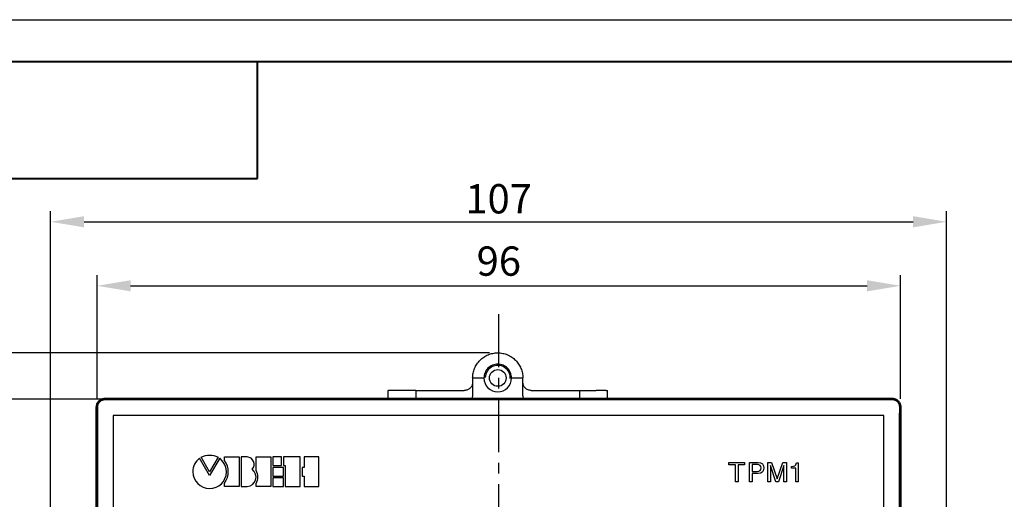
# Model space of a CAD drawing. Units: millimetres. Extents: x 2171 to 2812, y 1129 to 1426.
# Drawn here: x 2232 to 2350, y 1368 to 1426 of the extents above; entities that cross this region are included whole.
import ezdxf
from ezdxf.lldxf.tags import DXFTag

# ---------------------------------------------------------------- set-up
doc = ezdxf.new("R2010")
doc.units = ezdxf.units.MM
doc.linetypes.add('CENTER', pattern=[10.16, 6.35, -1.27, 1.27, -1.27])
for name, color, linetype, lineweight in [('main', 5, 'Continuous', 50), ('text', 7, 'Continuous', 25), ('ОСЕВЫЕ', 1, 'CENTER', 25), ('РАЗМЕРЫ', 7, 'Continuous', 25), ('ФОРМАТ', 7, 'Continuous', 25)]:
    doc.layers.add(name, color=color, linetype=linetype, lineweight=lineweight)
doc.styles.add('GOST', font='Gost.shx', dxfattribs={"width": 0.8, "oblique": 15, "height": 3.5})
tags = doc.linetypes.add('New Line1', pattern=[0.8, 0.5, -0.3]).pattern_tags.tags
tags[6:7] = [DXFTag(74, 4), DXFTag(75, 0), DXFTag(340, '0'), DXFTag(46, 1.0), DXFTag(50, 0.0), DXFTag(44, 0.0), DXFTag(45, 0.0)]
tags[4:5] = [DXFTag(74, 4), DXFTag(75, 0), DXFTag(340, '0'), DXFTag(46, 1.0), DXFTag(50, 0.0), DXFTag(44, 0.0), DXFTag(45, 0.0)]
doc.dimstyles.get("Standard").update_dxf_attribs({"dimtxt": 3.5, "dimasz": 4, "dimexe": 1.25, "dimexo": 1, "dimgap": 1, "dimtad": 1, "dimdec": 1, "dimtxsty": 'GOST', "dimcen": 0, "dimclrd": 256, "dimclre": 256, "dimclrt": 7, "dimadec": 0, "dimazin": 2, "dimtfac": 1, "dimtdec": 1, "dimtmove": 2, "dimatfit": 1, "dimfxl": 0, "dimtolj": 1, "dimtzin": 0, "dimlwd": -1, "dimlwe": -1, "dimarcsym": 0})

# ---------------------------------------------------------------- blocks, each defined once
blk = doc.blocks.new('*D262')
at = {"layer": 'Defpoints', "color": 0}
for p in [(2343.1, 1401.57), (2343.1, 1332.3), (2236.1, 1331.5)]:
    blk.add_point(p, dxfattribs=at)
at = {"layer": 'РАЗМЕРЫ'}
for p, q in [((2236.1, 1332.5), (2236.1, 1402.82)), ((2343.1, 1333.3), (2343.1, 1402.82)), ((2240.1, 1401.57), (2339.1, 1401.57))]:
    blk.add_line(p, q, dxfattribs=at)
for points in [[(2240.1, 1402.24), (2240.1, 1400.9), (2236.1, 1401.57)], [(2339.1, 1400.9), (2339.1, 1402.24), (2343.1, 1401.57)]]:
    blk.add_solid(points, dxfattribs=at)
at = {"layer": 'РАЗМЕРЫ', "color": 7, "linetype": 'New Line1', "insert": (2289.6, 1404.32), "char_height": 3.5, "attachment_point": 5, "style": 'GOST'}
blk.add_mtext('\\A1;107', dxfattribs=at)
blk = doc.blocks.new('*D263')
at = {"layer": 'Defpoints', "color": 0}
for p in [(2337.6, 1393.92), (2241.65, 1379.4), (2337.6, 1379.4)]:
    blk.add_point(p, dxfattribs=at)
at = {"layer": 'РАЗМЕРЫ'}
for p, q in [((2241.65, 1380.4), (2241.65, 1395.17)), ((2337.6, 1380.4), (2337.6, 1395.17)), ((2245.65, 1393.92), (2333.6, 1393.92))]:
    blk.add_line(p, q, dxfattribs=at)
for points in [[(2245.65, 1394.58), (2245.65, 1393.25), (2241.65, 1393.92)], [(2333.6, 1393.25), (2333.6, 1394.58), (2337.6, 1393.92)]]:
    blk.add_solid(points, dxfattribs=at)
at = {"layer": 'РАЗМЕРЫ', "color": 7, "linetype": 'New Line1', "insert": (2289.62, 1396.87), "char_height": 3.5, "attachment_point": 5, "style": 'GOST'}
blk.add_mtext('\\A1;96', dxfattribs=at)
blk = doc.blocks.new('*D264')
at = {"layer": 'Defpoints', "color": 0}
for p in [(2230.09, 1380.37), (2243.6, 1380.37), (2243.6, 1284.37)]:
    blk.add_point(p, dxfattribs=at)
at = {"layer": 'РАЗМЕРЫ'}
for p, q in [((2242.6, 1380.37), (2228.84, 1380.37)), ((2230.09, 1288.37), (2230.09, 1376.37)), ((2242.6, 1284.37), (2228.84, 1284.37))]:
    blk.add_line(p, q, dxfattribs=at)
for points in [[(2230.76, 1376.37), (2229.42, 1376.37), (2230.09, 1380.37)], [(2229.42, 1288.37), (2230.76, 1288.37), (2230.09, 1284.37)]]:
    blk.add_solid(points, dxfattribs=at)
at = {"layer": 'РАЗМЕРЫ', "color": 7, "linetype": 'New Line1', "insert": (2227.14, 1332.37), "char_height": 3.5, "attachment_point": 5, "rotation": 90, "style": 'GOST'}
blk.add_mtext('\\A1;96', dxfattribs=at)
blk = doc.blocks.new('*D265')
at = {"layer": 'Defpoints', "color": 0}
for p in [(2289.5, 1385.9), (2223.09, 1278.9), (2289.6, 1278.9)]:
    blk.add_point(p, dxfattribs=at)
at = {"layer": 'РАЗМЕРЫ'}
for p, q in [((2288.5, 1385.9), (2221.84, 1385.9)), ((2223.09, 1381.9), (2223.09, 1282.9)), ((2288.6, 1278.9), (2221.84, 1278.9))]:
    blk.add_line(p, q, dxfattribs=at)
for points in [[(2223.76, 1381.9), (2222.42, 1381.9), (2223.09, 1385.9)], [(2222.42, 1282.9), (2223.76, 1282.9), (2223.09, 1278.9)]]:
    blk.add_solid(points, dxfattribs=at)
at = {"layer": 'РАЗМЕРЫ', "color": 7, "linetype": 'New Line1', "insert": (2220.34, 1332.4), "char_height": 3.5, "attachment_point": 5, "rotation": 90, "style": 'GOST'}
blk.add_mtext('\\A1;107', dxfattribs=at)

msp = doc.modelspace()

# ---------------------------------------------------------------- linework, layer by layer
at = {"layer": 'main', "linetype": 'New Line1', "lineweight": 25, "ltscale": 5}
for p, q in [((2286.495, 1382.901), (2286.495, 1380.901)), ((2286.495, 1382.901), (2287.845, 1382.901)), ((2291.145, 1382.901), (2292.495, 1382.901)), ((2292.495, 1380.901), (2292.495, 1382.901)), ((2276.375, 1381.402), (2276.375, 1380.401)), ((2276.539, 1381.401), (2276.409, 1381.401)), ((2278.954, 1381.401), (2277.764, 1381.401)), ((2279.695, 1381.401), (2279.695, 1380.401)), ((2280.695, 1381.401), (2285.495, 1381.401)), ((2293.495, 1381.401), (2298.295, 1381.401)), ((2299.295, 1380.401), (2299.295, 1381.401)), ((2299.295, 1381.401), (2301.227, 1381.401)), ((2302.452, 1381.401), (2302.581, 1381.401)), ((2302.616, 1380.401), (2302.616, 1381.402))]:
    msp.add_line(p, q, dxfattribs=at)
at = {"layer": 'main'}
for p, q in [((2241.595, 1285.401), (2241.595, 1379.401)), ((2242.595, 1380.401), (2336.595, 1380.401)), ((2336.595, 1380.365), (2242.595, 1380.365)), ((2337.595, 1379.401), (2337.595, 1285.401)), ((2241.663, 1378.401), (2241.663, 1286.401)), ((2337.528, 1286.401), (2337.528, 1378.401))]:
    msp.add_line(p, q, dxfattribs=at)
at = {"layer": 'main', "linetype": 'New Line1', "lineweight": 25, "ltscale": 5}
msp.add_circle((2289.495, 1382.901), 1, dxfattribs=at)
for radius, start, end in [(1.5, 357.44915, 178.17327), (1.65, 180, 0)]:
    msp.add_arc((2289.495, 1382.901), radius, start, end, dxfattribs=at)
for points, knots in [([(2286.495, 1382.901), (2286.507, 1383.098), (2286.529, 1383.49), (2286.707, 1384.057), (2286.985, 1384.579), (2287.361, 1385.036), (2287.818, 1385.412), (2288.34, 1385.691), (2288.906, 1385.863), (2289.495, 1385.921), (2290.085, 1385.863), (2290.651, 1385.691), (2291.173, 1385.412), (2291.63, 1385.036), (2292.006, 1384.579), (2292.284, 1384.057), (2292.462, 1383.49), (2292.484, 1383.098), (2292.495, 1382.901)], [0, 0, 0, 0, 0.0625002, 0.1250002, 0.1875, 0.2500002, 0.3125, 0.375, 0.4375, 0.5000002, 0.5625, 0.625, 0.6875, 0.7499998, 0.8125, 0.8749998, 0.9374998, 1, 1, 1, 1]), ([(2291.145, 1382.901), (2291.121, 1383.117), (2291.071, 1383.549), (2290.689, 1384.098), (2290.144, 1384.465), (2289.495, 1384.594), (2288.847, 1384.465), (2288.301, 1384.098), (2287.92, 1383.549), (2287.87, 1383.117), (2287.845, 1382.901)], [0, 0, 0, 0, 0.1250003, 0.2499997, 0.3750002, 0.4999996, 0.6249998, 0.7500003, 0.8749997, 1, 1, 1, 1]), ([(2286.495, 1382.401), (2286.48, 1382.27), (2286.45, 1382.008), (2286.219, 1381.678), (2285.889, 1381.446), (2285.627, 1381.416), (2285.495, 1381.401)], [0, 0, 0, 0, 0.2500005, 0.4999999, 0.7500014, 1, 1, 1, 1]), ([(2293.495, 1381.401), (2293.364, 1381.416), (2293.102, 1381.446), (2292.772, 1381.678), (2292.541, 1382.008), (2292.51, 1382.27), (2292.495, 1382.401)], [0, 0, 0, 0, 0.2499986, 0.5000001, 0.7499995, 1, 1, 1, 1]), ([(2277.764, 1381.401), (2277.633, 1381.401), (2277.372, 1381.401), (2276.993, 1381.401), (2276.684, 1381.401), (2276.587, 1381.401), (2276.539, 1381.401)], [0, 0, 0, 0, 0.2500007, 0.5000006, 0.7500003, 1, 1, 1, 1]), ([(2279.695, 1381.401), (2279.685, 1381.401), (2279.664, 1381.401), (2279.501, 1381.401), (2279.263, 1381.401), (2279.057, 1381.401), (2278.954, 1381.401)], [0, 0, 0, 0, 0.25000027, 0.49999978, 0.75000114, 1, 1, 1, 1]), ([(2279.695, 1381.401), (2279.71, 1381.401), (2279.741, 1381.401), (2279.972, 1381.401), (2280.302, 1381.401), (2280.564, 1381.401), (2280.695, 1381.401)], [0, 0, 0, 0, 0.24999938, 0.49999973, 0.7499999, 1, 1, 1, 1]), ([(2286.495, 1380.901), (2286.487, 1380.767), (2286.476, 1380.583), (2286.369, 1380.439), (2286.341, 1380.401)], [0, 0, 0, 0, 0.7344193, 1, 1, 1, 1]), ([(2292.65, 1380.401), (2292.622, 1380.439), (2292.515, 1380.583), (2292.504, 1380.767), (2292.495, 1380.901)], [0, 0, 0, 0, 0.2655807, 1, 1, 1, 1]), ([(2298.295, 1381.401), (2298.427, 1381.401), (2298.689, 1381.401), (2299.019, 1381.401), (2299.25, 1381.401), (2299.28, 1381.401), (2299.295, 1381.401)], [0, 0, 0, 0, 0.24999834, 0.4999991, 0.75000003, 1, 1, 1, 1]), ([(2302.452, 1381.401), (2302.404, 1381.401), (2302.307, 1381.401), (2301.998, 1381.401), (2301.619, 1381.401), (2301.358, 1381.401), (2301.227, 1381.401)], [0, 0, 0, 0, 0.24999933, 0.50000012, 0.74999795, 1, 1, 1, 1])]:
    msp.add_open_spline(points, degree=3, knots=knots, dxfattribs=at)
at = {"layer": 'main'}
for points, knots in [([(2241.595, 1379.401), (2241.61, 1379.532), (2241.641, 1379.794), (2241.872, 1380.125), (2242.202, 1380.356), (2242.464, 1380.386), (2242.595, 1380.401)], [0, 0, 0, 0, 0.2500005, 0.4999991, 0.7499998, 1, 1, 1, 1]), ([(2242.595, 1380.365), (2242.516, 1380.359), (2242.356, 1380.348), (2242.126, 1380.254), (2241.935, 1380.114), (2241.79, 1379.939), (2241.701, 1379.762), (2241.647, 1379.563), (2241.647, 1379.466), (2241.647, 1379.401)], [0, 0, 0, 0, 0.1248437, 0.2498664, 0.3843094, 0.4996207, 0.6241864, 0.7491518, 1, 1, 1, 1]), ([(2241.647, 1379.401), (2241.651, 1379.292), (2241.657, 1379.129), (2241.661, 1378.797), (2241.663, 1378.577), (2241.663, 1378.459), (2241.663, 1378.401)], [0, 0, 0, 0, 0.4968906, 0.748361, 0.8777687, 1, 1, 1, 1]), ([(2336.595, 1380.401), (2336.727, 1380.386), (2336.989, 1380.356), (2337.319, 1380.125), (2337.55, 1379.794), (2337.58, 1379.532), (2337.595, 1379.401)], [0, 0, 0, 0, 0.2500004, 0.5000033, 0.7499996, 1, 1, 1, 1]), ([(2337.544, 1379.401), (2337.544, 1379.465), (2337.544, 1379.561), (2337.491, 1379.759), (2337.403, 1379.936), (2337.259, 1380.112), (2337.067, 1380.253), (2336.836, 1380.348), (2336.676, 1380.359), (2336.595, 1380.365)], [0, 0, 0, 0, 0.247842, 0.3744941, 0.4982383, 0.6136177, 0.7489407, 0.8743324, 1, 1, 1, 1]), ([(2337.528, 1378.401), (2337.528, 1378.458), (2337.528, 1378.576), (2337.53, 1378.795), (2337.534, 1379.128), (2337.54, 1379.292), (2337.544, 1379.401)], [0, 0, 0, 0, 0.1217107, 0.2507143, 0.5010556, 1, 1, 1, 1])]:
    msp.add_open_spline(points, degree=3, knots=knots, dxfattribs=at)
at = {"layer": 'text'}
for p, q in [((2335.613, 1378.419), (2243.578, 1378.419)), ((2243.578, 1378.401), (2243.578, 1378.419)), ((2243.583, 1378.413), (2243.578, 1378.419)), ((2243.578, 1378.401), (2243.578, 1286.401)), ((2243.583, 1378.413), (2243.583, 1286.389)), ((2335.608, 1378.413), (2335.613, 1378.419)), ((2335.613, 1378.401), (2335.613, 1378.419)), ((2335.613, 1286.401), (2335.613, 1378.401))]:
    msp.add_line(p, q, dxfattribs=at)
for points, knots in [([(2255.086, 1371.688), (2255.086, 1371.688), (2256.091, 1373.422), (2256.091, 1373.422), (2256.091, 1373.422), (2255.42, 1373.775), (2254.753, 1373.775), (2254.084, 1373.422), (2254.084, 1373.422), (2254.084, 1373.422), (2255.086, 1371.688), (2255.086, 1371.688)], [0, 0, 0, 0, 0.25, 0.25, 0.25, 0.25, 0.5, 0.5, 0.5, 0.5, 1, 1, 1, 1]), ([(2256.858, 1370.322), (2256.858, 1370.322), (2256.858, 1369.923), (2256.858, 1369.923), (2256.858, 1369.923), (2256.858, 1369.923), (2258.628, 1369.923), (2258.628, 1369.923), (2258.628, 1369.923), (2258.628, 1369.923), (2258.628, 1373.46), (2258.628, 1373.46), (2258.628, 1373.46), (2258.628, 1373.46), (2256.858, 1373.46), (2256.858, 1373.46), (2256.858, 1373.46), (2256.858, 1373.46), (2256.858, 1373.05), (2256.858, 1373.05), (2256.858, 1373.05), (2257.473, 1372.153), (2257.473, 1371.242), (2256.858, 1370.322)], [0, 0, 0, 0, 0.1428571, 0.1428571, 0.1428571, 0.1428571, 0.2857143, 0.2857143, 0.2857143, 0.2857143, 0.4285714, 0.4285714, 0.4285714, 0.4285714, 0.5714286, 0.5714286, 0.5714286, 0.5714286, 0.7142857, 0.7142857, 0.7142857, 0.7142857, 1, 1, 1, 1]), ([(2259.549, 1369.922), (2259.549, 1369.922), (2258.863, 1369.922), (2258.863, 1369.922), (2258.863, 1369.922), (2258.863, 1369.922), (2258.863, 1373.459), (2258.863, 1373.459), (2258.863, 1373.459), (2258.863, 1373.459), (2259.549, 1373.459), (2259.549, 1373.459), (2259.549, 1373.459), (2260.283, 1373.436), (2260.689, 1372.533), (2260.16, 1371.983), (2260.16, 1371.983), (2261.016, 1371.338), (2260.63, 1369.98), (2259.549, 1369.922)], [0, 0, 0, 0, 0.1666667, 0.1666667, 0.1666667, 0.1666667, 0.3333333, 0.3333333, 0.3333333, 0.3333333, 0.5, 0.5, 0.5, 0.5, 0.6666667, 0.6666667, 0.6666667, 0.6666667, 1, 1, 1, 1]), ([(2260.629, 1370.3), (2260.629, 1370.3), (2260.629, 1369.922), (2260.629, 1369.922), (2260.629, 1369.922), (2260.629, 1369.922), (2262.397, 1369.922), (2262.397, 1369.922), (2262.397, 1369.922), (2262.397, 1369.922), (2262.397, 1373.459), (2262.397, 1373.459), (2262.397, 1373.459), (2262.397, 1373.459), (2260.629, 1373.459), (2260.629, 1373.459), (2260.629, 1373.459), (2260.629, 1373.459), (2260.629, 1371.82), (2260.629, 1371.82), (2260.629, 1371.82), (2260.939, 1371.325), (2260.936, 1370.818), (2260.629, 1370.3)], [0, 0, 0, 0, 0.1428571, 0.1428571, 0.1428571, 0.1428571, 0.2857143, 0.2857143, 0.2857143, 0.2857143, 0.4285714, 0.4285714, 0.4285714, 0.4285714, 0.5714286, 0.5714286, 0.5714286, 0.5714286, 0.7142857, 0.7142857, 0.7142857, 0.7142857, 1, 1, 1, 1]), ([(2262.635, 1373.458), (2262.635, 1373.458), (2263.653, 1373.458), (2263.653, 1373.458), (2263.653, 1373.458), (2263.653, 1373.458), (2263.653, 1372.433), (2263.653, 1372.433), (2263.653, 1372.433), (2263.653, 1372.433), (2262.635, 1372.433), (2262.635, 1372.433), (2262.635, 1372.433), (2262.635, 1372.433), (2262.635, 1373.458), (2262.635, 1373.458)], [0, 0, 0, 0, 0.2, 0.2, 0.2, 0.2, 0.4, 0.4, 0.4, 0.4, 0.6, 0.6, 0.6, 0.6, 1, 1, 1, 1]), ([(2263.888, 1373.458), (2263.888, 1373.458), (2265.893, 1373.458), (2265.893, 1373.458), (2265.893, 1373.458), (2265.893, 1373.458), (2265.893, 1369.921), (2265.893, 1369.921), (2265.893, 1369.921), (2265.893, 1369.921), (2264.124, 1369.921), (2264.124, 1369.921), (2264.124, 1369.921), (2264.124, 1369.921), (2264.124, 1372.433), (2264.124, 1372.433), (2264.124, 1372.433), (2264.124, 1372.433), (2263.888, 1372.433), (2263.888, 1372.433), (2263.888, 1372.433), (2263.888, 1372.433), (2263.888, 1373.458), (2263.888, 1373.458)], [0, 0, 0, 0, 0.1428571, 0.1428571, 0.1428571, 0.1428571, 0.2857143, 0.2857143, 0.2857143, 0.2857143, 0.4285714, 0.4285714, 0.4285714, 0.4285714, 0.5714286, 0.5714286, 0.5714286, 0.5714286, 0.7142857, 0.7142857, 0.7142857, 0.7142857, 1, 1, 1, 1]), ([(2266.13, 1372.196), (2266.13, 1372.196), (2266.367, 1372.196), (2266.367, 1372.196), (2266.367, 1372.196), (2266.367, 1372.196), (2266.367, 1373.457), (2266.367, 1373.457), (2266.367, 1373.457), (2266.367, 1373.457), (2268.135, 1373.457), (2268.135, 1373.457), (2268.135, 1373.457), (2268.135, 1373.457), (2268.135, 1369.92), (2268.135, 1369.92), (2268.135, 1369.92), (2268.135, 1369.92), (2266.367, 1369.92), (2266.367, 1369.92), (2266.367, 1369.92), (2266.367, 1369.92), (2266.367, 1371.182), (2266.367, 1371.182), (2266.367, 1371.182), (2266.367, 1371.182), (2266.13, 1371.182), (2266.13, 1371.182), (2266.13, 1371.182), (2266.13, 1371.182), (2266.13, 1372.196), (2266.13, 1372.196)], [0, 0, 0, 0, 0.1111111, 0.1111111, 0.1111111, 0.1111111, 0.2222222, 0.2222222, 0.2222222, 0.2222222, 0.3333333, 0.3333333, 0.3333333, 0.3333333, 0.4444444, 0.4444444, 0.4444444, 0.4444444, 0.5555556, 0.5555556, 0.5555556, 0.5555556, 0.6666667, 0.6666667, 0.6666667, 0.6666667, 0.7777778, 0.7777778, 0.7777778, 0.7777778, 1, 1, 1, 1]), ([(2255.086, 1369.687), (2253.98, 1369.687), (2253.078, 1370.589), (2253.078, 1371.696), (2253.078, 1371.696), (2253.078, 1372.348), (2253.398, 1372.93), (2253.879, 1373.296), (2253.879, 1373.296), (2253.879, 1373.296), (2255.083, 1371.227), (2255.083, 1371.227), (2255.083, 1371.227), (2255.083, 1371.227), (2256.29, 1373.299), (2256.29, 1373.299), (2256.29, 1373.299), (2256.308, 1373.33), (2257.125, 1372.613), (2257.095, 1371.696), (2257.095, 1371.696), (2257.054, 1370.467), (2256.191, 1369.687), (2255.086, 1369.687)], [0, 0, 0, 0, 0.1428571, 0.1428571, 0.1428571, 0.1428571, 0.2857143, 0.2857143, 0.2857143, 0.2857143, 0.4285714, 0.4285714, 0.4285714, 0.4285714, 0.5714286, 0.5714286, 0.5714286, 0.5714286, 0.7142857, 0.7142857, 0.7142857, 0.7142857, 1, 1, 1, 1]), ([(2262.635, 1372.196), (2262.635, 1372.196), (2263.889, 1372.196), (2263.889, 1372.196), (2263.889, 1372.196), (2263.889, 1372.196), (2263.889, 1371.182), (2263.889, 1371.182), (2263.889, 1371.182), (2263.889, 1371.182), (2262.635, 1371.182), (2262.635, 1371.182), (2262.635, 1371.182), (2262.635, 1371.182), (2262.635, 1372.196), (2262.635, 1372.196)], [0, 0, 0, 0, 0.2, 0.2, 0.2, 0.2, 0.4, 0.4, 0.4, 0.4, 0.6, 0.6, 0.6, 0.6, 1, 1, 1, 1]), ([(2318.197, 1372.528), (2318.197, 1372.528), (2318.978, 1372.528), (2318.978, 1372.528), (2318.978, 1372.528), (2318.978, 1372.528), (2318.978, 1372.805), (2318.978, 1372.805), (2318.978, 1372.805), (2318.978, 1372.805), (2317.105, 1372.805), (2317.105, 1372.805), (2317.105, 1372.805), (2317.105, 1372.805), (2317.105, 1372.528), (2317.105, 1372.528), (2317.105, 1372.528), (2317.105, 1372.528), (2317.886, 1372.528), (2317.886, 1372.528), (2317.886, 1372.528), (2317.886, 1372.528), (2317.886, 1370.499), (2317.886, 1370.499), (2317.886, 1370.499), (2317.886, 1370.499), (2318.197, 1370.499), (2318.197, 1370.499), (2318.197, 1370.499), (2318.197, 1370.499), (2318.197, 1372.528), (2318.197, 1372.528)], [0, 0, 0, 0, 0.1111111, 0.1111111, 0.1111111, 0.1111111, 0.2222222, 0.2222222, 0.2222222, 0.2222222, 0.3333333, 0.3333333, 0.3333333, 0.3333333, 0.4444444, 0.4444444, 0.4444444, 0.4444444, 0.5555556, 0.5555556, 0.5555556, 0.5555556, 0.6666667, 0.6666667, 0.6666667, 0.6666667, 0.7777778, 0.7777778, 0.7777778, 0.7777778, 1, 1, 1, 1]), ([(2319.862, 1371.471), (2319.862, 1371.471), (2320.589, 1371.471), (2320.589, 1371.471), (2320.589, 1371.471), (2321.088, 1371.471), (2321.272, 1371.836), (2321.272, 1372.157), (2321.272, 1372.157), (2321.272, 1372.528), (2321.015, 1372.805), (2320.589, 1372.805), (2320.589, 1372.805), (2320.589, 1372.805), (2319.551, 1372.805), (2319.551, 1372.805), (2319.551, 1372.805), (2319.551, 1372.805), (2319.551, 1370.499), (2319.551, 1370.499), (2319.551, 1370.499), (2319.551, 1370.499), (2319.862, 1370.499), (2319.862, 1370.499), (2319.862, 1370.499), (2319.862, 1370.499), (2319.862, 1371.471), (2319.862, 1371.471)], [0, 0, 0, 0, 0.125, 0.125, 0.125, 0.125, 0.25, 0.25, 0.25, 0.25, 0.375, 0.375, 0.375, 0.375, 0.5, 0.5, 0.5, 0.5, 0.625, 0.625, 0.625, 0.625, 0.75, 0.75, 0.75, 0.75, 1, 1, 1, 1]), ([(2319.862, 1372.538), (2319.862, 1372.538), (2320.494, 1372.538), (2320.494, 1372.538), (2320.494, 1372.538), (2320.751, 1372.538), (2320.951, 1372.443), (2320.951, 1372.154), (2320.951, 1372.154), (2320.951, 1371.842), (2320.761, 1371.738), (2320.481, 1371.738), (2320.481, 1371.738), (2320.481, 1371.738), (2319.862, 1371.738), (2319.862, 1371.738), (2319.862, 1371.738), (2319.862, 1371.738), (2319.862, 1372.538), (2319.862, 1372.538)], [0, 0, 0, 0, 0.1666667, 0.1666667, 0.1666667, 0.1666667, 0.3333333, 0.3333333, 0.3333333, 0.3333333, 0.5, 0.5, 0.5, 0.5, 0.6666667, 0.6666667, 0.6666667, 0.6666667, 1, 1, 1, 1]), ([(2321.757, 1372.805), (2321.757, 1372.805), (2321.757, 1370.499), (2321.757, 1370.499), (2321.757, 1370.499), (2321.757, 1370.499), (2322.058, 1370.499), (2322.058, 1370.499), (2322.058, 1370.499), (2322.058, 1370.499), (2322.058, 1371.862), (2322.058, 1371.862), (2322.058, 1371.862), (2322.058, 1371.928), (2322.049, 1372.227), (2322.049, 1372.436), (2322.049, 1372.436), (2322.049, 1372.436), (2322.058, 1372.436), (2322.058, 1372.436), (2322.058, 1372.436), (2322.058, 1372.436), (2322.706, 1370.499), (2322.706, 1370.499), (2322.706, 1370.499), (2322.706, 1370.499), (2323.014, 1370.499), (2323.014, 1370.499), (2323.014, 1370.499), (2323.014, 1370.499), (2323.665, 1372.436), (2323.665, 1372.436), (2323.665, 1372.436), (2323.665, 1372.436), (2323.668, 1372.436), (2323.668, 1372.436), (2323.668, 1372.436), (2323.668, 1372.223), (2323.658, 1371.928), (2323.658, 1371.862), (2323.658, 1371.862), (2323.658, 1371.862), (2323.658, 1370.499), (2323.658, 1370.499), (2323.658, 1370.499), (2323.658, 1370.499), (2323.96, 1370.499), (2323.96, 1370.499), (2323.96, 1370.499), (2323.96, 1370.499), (2323.96, 1372.805), (2323.96, 1372.805), (2323.96, 1372.805), (2323.96, 1372.805), (2323.519, 1372.805), (2323.519, 1372.805), (2323.519, 1372.805), (2323.519, 1372.805), (2322.862, 1370.855), (2322.862, 1370.855), (2322.862, 1370.855), (2322.862, 1370.855), (2322.855, 1370.855), (2322.855, 1370.855), (2322.855, 1370.855), (2322.855, 1370.855), (2322.201, 1372.805), (2322.201, 1372.805), (2322.201, 1372.805), (2322.201, 1372.805), (2321.757, 1372.805), (2321.757, 1372.805)], [0, 0, 0, 0, 0.0526316, 0.0526316, 0.0526316, 0.0526316, 0.1052632, 0.1052632, 0.1052632, 0.1052632, 0.1578947, 0.1578947, 0.1578947, 0.1578947, 0.2105263, 0.2105263, 0.2105263, 0.2105263, 0.2631579, 0.2631579, 0.2631579, 0.2631579, 0.3157895, 0.3157895, 0.3157895, 0.3157895, 0.3684211, 0.3684211, 0.3684211, 0.3684211, 0.4210526, 0.4210526, 0.4210526, 0.4210526, 0.4736842, 0.4736842, 0.4736842, 0.4736842, 0.5263158, 0.5263158, 0.5263158, 0.5263158, 0.5789474, 0.5789474, 0.5789474, 0.5789474, 0.6315789, 0.6315789, 0.6315789, 0.6315789, 0.6842105, 0.6842105, 0.6842105, 0.6842105, 0.7368421, 0.7368421, 0.7368421, 0.7368421, 0.7894737, 0.7894737, 0.7894737, 0.7894737, 0.8421053, 0.8421053, 0.8421053, 0.8421053, 0.8947368, 0.8947368, 0.8947368, 0.8947368, 1, 1, 1, 1]), ([(2325.388, 1372.757), (2325.388, 1372.757), (2325.169, 1372.757), (2325.169, 1372.757), (2325.169, 1372.757), (2325.076, 1372.385), (2324.927, 1372.35), (2324.562, 1372.325), (2324.562, 1372.325), (2324.562, 1372.325), (2324.562, 1372.1), (2324.562, 1372.1), (2324.562, 1372.1), (2324.562, 1372.1), (2325.086, 1372.1), (2325.086, 1372.1), (2325.086, 1372.1), (2325.086, 1372.1), (2325.086, 1370.499), (2325.086, 1370.499), (2325.086, 1370.499), (2325.086, 1370.499), (2325.388, 1370.499), (2325.388, 1370.499), (2325.388, 1370.499), (2325.388, 1370.499), (2325.388, 1372.757), (2325.388, 1372.757)], [0, 0, 0, 0, 0.125, 0.125, 0.125, 0.125, 0.25, 0.25, 0.25, 0.25, 0.375, 0.375, 0.375, 0.375, 0.5, 0.5, 0.5, 0.5, 0.625, 0.625, 0.625, 0.625, 0.75, 0.75, 0.75, 0.75, 1, 1, 1, 1]), ([(2262.635, 1370.947), (2262.635, 1370.947), (2263.889, 1370.947), (2263.889, 1370.947), (2263.889, 1370.947), (2263.889, 1370.947), (2263.889, 1369.922), (2263.889, 1369.922), (2263.889, 1369.922), (2263.889, 1369.922), (2262.635, 1369.922), (2262.635, 1369.922), (2262.635, 1369.922), (2262.635, 1369.922), (2262.635, 1370.947), (2262.635, 1370.947)], [0, 0, 0, 0, 0.2, 0.2, 0.2, 0.2, 0.4, 0.4, 0.4, 0.4, 0.6, 0.6, 0.6, 0.6, 1, 1, 1, 1])]:
    msp.add_open_spline(points, degree=3, knots=knots, dxfattribs=at)
at = {"layer": 'ОСЕВЫЕ'}
msp.add_line((2289.595, 1390.528), (2289.6, 1277.495), dxfattribs=at)
at = {"layer": 'ФОРМАТ', "ltscale": 5}
msp.add_line((2170.806, 1425.729), (2590.806, 1425.729), dxfattribs=at)
at = {"layer": 'ФОРМАТ', "lineweight": 40, "ltscale": 5}
msp.add_line((2178.806, 1420.729), (2585.806, 1420.729), dxfattribs=at)
at = {"layer": 'ФОРМАТ', "lineweight": 40}
for p, q in [((2260.806, 1406.729), (2260.806, 1420.729)), ((2190.806, 1406.729), (2260.806, 1406.729))]:
    msp.add_line(p, q, dxfattribs=at)

# ---------------------------------------------------------------- dimensions: what is measured, and where the dimension line sits
at = {"layer": 'РАЗМЕРЫ'}
dim = msp.add_linear_dim(base=(2343.095, 1401.57), p1=(2236.095, 1331.501), p2=(2343.095, 1332.301), dimstyle='Standard', override={"dimtmove": 0}, dxfattribs=at)
dim.commit()
dim.dimension.update_dxf_attribs({"geometry": '*D262', "text_midpoint": (2289.595, 1404.32)})
dim = msp.add_linear_dim(base=(2337.595, 1393.918), p1=(2241.647, 1379.401), p2=(2337.595, 1379.401), text='96', dimstyle='Standard', override={"dimlfac": 1, "dimtxsty": 'GOST', "dimsah": 1, "dimtmove": 1, "dimtolj": 1}, dxfattribs=at)
dim.commit()
dim.dimension.update_dxf_attribs({"geometry": '*D263', "text_midpoint": (2289.621, 1396.87)})
for base, p1, p2, override, picture, middle in [((2223.09, 1278.903), (2289.495, 1385.901), (2289.6, 1278.903), {"dimlfac": 1, "dimtxsty": 'GOST', "dimsah": 1, "dimtmove": 1, "dimtolj": 1}, '*D265', (2220.34, 1332.402)), ((2230.09, 1380.365), (2243.595, 1284.365), (2243.595, 1380.365), {"dimlfac": 1, "dimtxsty": 'GOST', "dimsah": 1, "dimtmove": 0, "dimtolj": 1}, '*D264', (2227.138, 1332.365))]:
    dim = msp.add_linear_dim(base=base, p1=p1, p2=p2, angle=90, dimstyle='Standard', override=override, dxfattribs=at)
    dim.commit()
    dim.dimension.update_dxf_attribs({"geometry": picture, "text_midpoint": middle})

doc.saveas('drawing.dxf')
